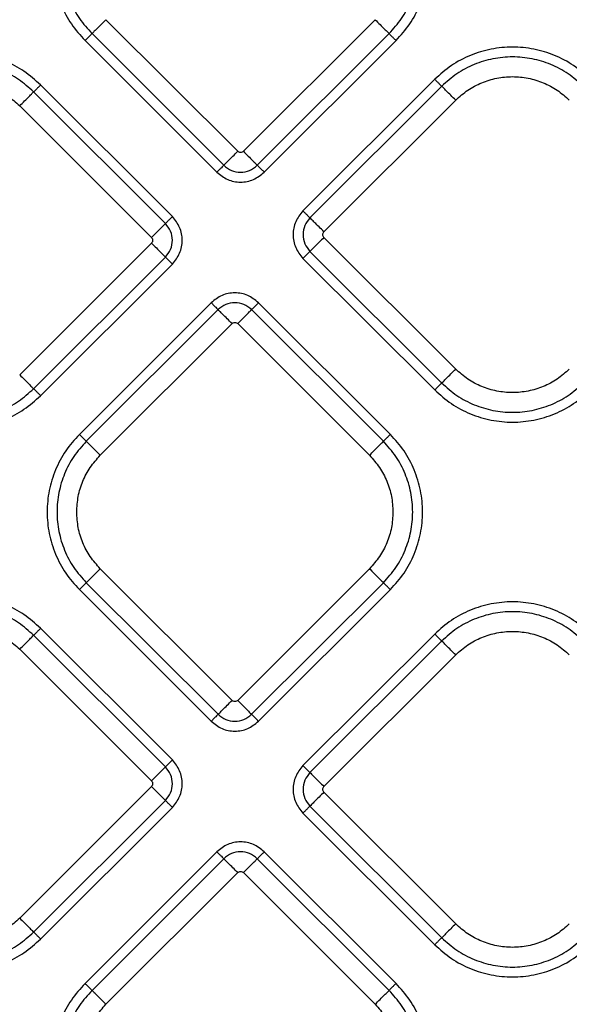
# Model space of a CAD drawing. Extents: x 400 to 500, y 484 to 637.
# Drawn here: x 448 to 450, y 552 to 557 of the extents above; entities that cross this region are included whole.
import ezdxf

# ---------------------------------------------------------------- set-up
doc = ezdxf.new("R2010")
doc.units = 0
doc.header["$MEASUREMENT"] = 0
doc.layers.add('DIM', color=3, linetype='Continuous')
doc.layers.add('GEOMETRY', color=3, linetype='Continuous', lineweight=25)

# ---------------------------------------------------------------- blocks, each defined once
blk = doc.blocks.new('GRANDEE 2023')
at = {"layer": 'GEOMETRY', "ltscale": 16}
for p, q in [((-1.3488, -40.8161), (-2.0076, -40.1573)), ((-0.6617, -40.1573), (-1.3205, -40.8161)), ((-2.0773, -40.227), (-1.4185, -40.8859)), ((-1.2508, -40.8859), (-0.592, -40.227)), ((-2.1122, -40.2619), (-1.4534, -40.9207)), ((-1.2159, -40.9207), (-0.5571, -40.2619)), ((-0.3635, -40.4554), (-1.0224, -41.1143)), ((-1.6754, -41.1428), (-2.3343, -40.4839)), ((-0.3287, -40.4903), (-0.9875, -41.1491)), ((-1.7103, -41.1776), (-2.3691, -40.5188)), ((-2.4389, -40.5885), (-1.78, -41.2474)), ((-0.9178, -41.2189), (-0.259, -40.56)), ((-1.78, -41.2756), (-2.4389, -41.9345)), ((-0.259, -41.906), (-0.9178, -41.2471)), ((-0.9875, -41.3169), (-0.3287, -41.9757)), ((-2.3691, -42.0042), (-1.7103, -41.3454)), ((-2.3343, -42.0391), (-1.6754, -41.3802)), ((-1.0224, -41.3517), (-0.3635, -42.0106)), ((-1.4819, -41.5738), (-2.1407, -42.2326)), ((-0.5856, -42.2326), (-1.2444, -41.5738)), ((-1.447, -41.6086), (-2.1059, -42.2675)), ((-0.6205, -42.2675), (-1.2793, -41.6086)), ((-2.0361, -42.3372), (-1.3773, -41.6784)), ((-1.349, -41.6784), (-0.6902, -42.3372)), ((-1.3773, -43.5642), (-2.0361, -42.9053)), ((-0.6902, -42.9053), (-1.349, -43.5642)), ((-2.1407, -43.0099), (-1.4819, -43.6687)), ((-2.1059, -42.9751), (-1.447, -43.6339)), ((-1.2793, -43.6339), (-0.6205, -42.9751)), ((-1.2444, -43.6688), (-0.5856, -43.0099)), ((-1.6754, -43.8623), (-2.3342, -43.2034)), ((-1.7103, -43.8971), (-2.3691, -43.2383)), ((-0.3636, -43.2319), (-1.0224, -43.8908)), ((-0.3287, -43.2668), (-0.9875, -43.9256)), ((-2.4388, -43.308), (-1.78, -43.9669)), ((-0.9178, -43.9954), (-0.259, -43.3365)), ((-1.78, -43.9951), (-2.4388, -44.654)), ((-0.259, -44.6825), (-0.9178, -44.0236)), ((-2.3691, -44.7237), (-1.7103, -44.0649)), ((-2.3342, -44.7586), (-1.6754, -44.0997)), ((-0.9875, -44.0934), (-0.3287, -44.7522)), ((-1.0224, -44.1282), (-0.3636, -44.7871)), ((-1.4534, -44.3218), (-2.1122, -44.9806)), ((-0.5571, -44.9806), (-1.2159, -44.3218)), ((-1.4185, -44.3566), (-2.0773, -45.0154)), ((-0.592, -45.0154), (-1.2508, -44.3566)), ((-2.0076, -45.0852), (-1.3488, -44.4263)), ((-1.3205, -44.4263), (-0.6617, -45.0852))]:
    blk.add_line(p, q, dxfattribs=at)
for points in [[(-2.1122, -39.4846), (-2.1362, -39.5115), (-2.1842, -39.5652), (-2.2344, -39.6617), (-2.2662, -39.7653), (-2.2767, -39.8732), (-2.2662, -39.9812), (-2.2344, -40.0847), (-2.1842, -40.1812), (-2.1362, -40.235), (-2.1122, -40.2619)], [(-2.0773, -39.5194), (-2.0992, -39.5439), (-2.1429, -39.5929), (-2.1886, -39.6807), (-2.2175, -39.775), (-2.2271, -39.8732), (-2.2175, -39.9715), (-2.1886, -40.0658), (-2.1429, -40.1536), (-2.0992, -40.2026), (-2.0773, -40.227)], [(-0.592, -40.227), (-0.5701, -40.2026), (-0.5264, -40.1536), (-0.4807, -40.0658), (-0.4518, -39.9715), (-0.4422, -39.8732), (-0.4518, -39.775), (-0.4807, -39.6807), (-0.5264, -39.5929), (-0.5701, -39.5439), (-0.592, -39.5194)], [(-0.5571, -40.2619), (-0.5331, -40.235), (-0.4851, -40.1812), (-0.4349, -40.0847), (-0.4031, -39.9812), (-0.3926, -39.8732), (-0.4031, -39.7653), (-0.4349, -39.6617), (-0.4851, -39.5652), (-0.5331, -39.5115), (-0.5571, -39.4846)], [(-2.0076, -40.1573), (-2.0159, -40.1656), (-2.0325, -40.1821), (-2.0541, -40.2038), (-2.0707, -40.2204), (-2.0751, -40.2248), (-2.0773, -40.227)], [(-0.6617, -40.1573), (-0.6534, -40.1656), (-0.6368, -40.1821), (-0.6152, -40.2038), (-0.5986, -40.2204), (-0.5942, -40.2248), (-0.592, -40.227)], [(-2.1122, -40.2619), (-2.1081, -40.2577), (-2.0998, -40.2495), (-2.089, -40.2386), (-2.0807, -40.2303), (-2.0785, -40.2281), (-2.0773, -40.227)], [(-0.5571, -40.2619), (-0.5612, -40.2577), (-0.5695, -40.2495), (-0.5803, -40.2386), (-0.5886, -40.2303), (-0.5908, -40.2281), (-0.592, -40.227)], [(0.4138, -40.4554), (0.3869, -40.4314), (0.3331, -40.3835), (0.2366, -40.3332), (0.1331, -40.3015), (0.0251, -40.2909), (-0.0829, -40.3015), (-0.1864, -40.3332), (-0.2829, -40.3835), (-0.3367, -40.4314), (-0.3635, -40.4554)], [(-2.3343, -40.4839), (-2.3612, -40.46), (-2.4149, -40.412), (-2.5114, -40.3617), (-2.615, -40.33), (-2.7229, -40.3194), (-2.8309, -40.33), (-2.9344, -40.3617), (-3.0309, -40.412), (-3.0847, -40.46), (-3.1116, -40.4839)], [(0.3789, -40.4903), (0.3544, -40.4685), (0.3055, -40.4248), (0.2176, -40.379), (0.1234, -40.3502), (0.0251, -40.3406), (-0.0732, -40.3502), (-0.1674, -40.379), (-0.2553, -40.4248), (-0.3042, -40.4685), (-0.3287, -40.4903)], [(-2.3691, -40.5188), (-2.3936, -40.497), (-2.4426, -40.4533), (-2.5304, -40.4075), (-2.6246, -40.3787), (-2.7229, -40.3691), (-2.8212, -40.3787), (-2.9155, -40.4075), (-3.0033, -40.4533), (-3.0522, -40.497), (-3.0767, -40.5188)], [(-0.3635, -40.4554), (-0.3594, -40.4596), (-0.3511, -40.4679), (-0.3403, -40.4787), (-0.332, -40.487), (-0.3298, -40.4892), (-0.3287, -40.4903)], [(-0.259, -40.56), (-0.2393, -40.5425), (-0.2, -40.5074), (-0.1295, -40.4707), (-0.0538, -40.4475), (0.0251, -40.4398), (0.104, -40.4475), (0.1797, -40.4707), (0.2502, -40.5074), (0.2895, -40.5425), (0.3092, -40.56)], [(-3.007, -40.5885), (-2.9873, -40.571), (-2.948, -40.5359), (-2.8775, -40.4992), (-2.8018, -40.476), (-2.7229, -40.4683), (-2.644, -40.476), (-2.5683, -40.4992), (-2.4978, -40.5359), (-2.4585, -40.571), (-2.4389, -40.5885)], [(-2.3343, -40.4839), (-2.3384, -40.4881), (-2.3467, -40.4964), (-2.3575, -40.5072), (-2.3658, -40.5155), (-2.368, -40.5177), (-2.3691, -40.5188)], [(-0.259, -40.56), (-0.2672, -40.5517), (-0.2838, -40.5352), (-0.3054, -40.5135), (-0.322, -40.4969), (-0.3265, -40.4925), (-0.3287, -40.4903)], [(-2.4389, -40.5885), (-2.4306, -40.5803), (-2.414, -40.5637), (-2.3924, -40.542), (-2.3758, -40.5254), (-2.3713, -40.521), (-2.3691, -40.5188)], [(-1.4185, -40.8859), (-1.4163, -40.8836), (-1.4119, -40.8792), (-1.3953, -40.8626), (-1.3736, -40.841), (-1.3571, -40.8244), (-1.3488, -40.8161)], [(-1.3205, -40.8161), (-1.3122, -40.8244), (-1.2957, -40.841), (-1.274, -40.8626), (-1.2574, -40.8792), (-1.253, -40.8836), (-1.2508, -40.8859)], [(-1.4185, -40.8859), (-1.4196, -40.887), (-1.4218, -40.8892), (-1.4301, -40.8975), (-1.441, -40.9083), (-1.4492, -40.9166), (-1.4534, -40.9207)], [(-1.2159, -40.9207), (-1.2201, -40.9166), (-1.2283, -40.9083), (-1.2392, -40.8975), (-1.2475, -40.8892), (-1.2497, -40.887), (-1.2508, -40.8859)], [(-1.6754, -41.1428), (-1.6796, -41.1469), (-1.6879, -41.1552), (-1.6987, -41.166), (-1.707, -41.1743), (-1.7092, -41.1765), (-1.7103, -41.1776)], [(-1.0224, -41.1143), (-1.0182, -41.1184), (-1.01, -41.1267), (-0.9991, -41.1375), (-0.9908, -41.1458), (-0.9886, -41.148), (-0.9875, -41.1491)], [(-1.78, -41.2474), (-1.7717, -41.2391), (-1.7552, -41.2225), (-1.7335, -41.2009), (-1.7169, -41.1843), (-1.7125, -41.1799), (-1.7103, -41.1776)], [(-0.9178, -41.2189), (-0.9261, -41.2106), (-0.9426, -41.194), (-0.9643, -41.1724), (-0.9809, -41.1558), (-0.9853, -41.1513), (-0.9875, -41.1491)], [(-1.78, -41.2756), (-1.7717, -41.2839), (-1.7552, -41.3005), (-1.7335, -41.3221), (-1.7169, -41.3387), (-1.7125, -41.3432), (-1.7103, -41.3454)], [(-0.9178, -41.2471), (-0.9261, -41.2554), (-0.9426, -41.272), (-0.9643, -41.2936), (-0.9809, -41.3102), (-0.9853, -41.3146), (-0.9875, -41.3169)], [(-1.0224, -41.3517), (-1.0182, -41.3476), (-1.01, -41.3393), (-0.9991, -41.3285), (-0.9908, -41.3202), (-0.9886, -41.318), (-0.9875, -41.3169)], [(-1.6754, -41.3802), (-1.6796, -41.3761), (-1.6879, -41.3678), (-1.6987, -41.357), (-1.707, -41.3487), (-1.7092, -41.3465), (-1.7103, -41.3454)], [(-1.4819, -41.5738), (-1.4777, -41.5779), (-1.4695, -41.5862), (-1.4586, -41.597), (-1.4503, -41.6053), (-1.4481, -41.6075), (-1.447, -41.6086)], [(-1.2444, -41.5738), (-1.2486, -41.5779), (-1.2569, -41.5862), (-1.2677, -41.597), (-1.276, -41.6053), (-1.2782, -41.6075), (-1.2793, -41.6086)], [(-1.3773, -41.6784), (-1.3856, -41.6701), (-1.4021, -41.6535), (-1.4238, -41.6319), (-1.4404, -41.6153), (-1.4448, -41.6109), (-1.447, -41.6086)], [(-1.349, -41.6784), (-1.3407, -41.6701), (-1.3242, -41.6535), (-1.3025, -41.6319), (-1.2859, -41.6153), (-1.2815, -41.6109), (-1.2793, -41.6086)], [(-2.4389, -41.9345), (-2.4306, -41.9428), (-2.414, -41.9593), (-2.3924, -41.981), (-2.3758, -41.9976), (-2.3713, -42.002), (-2.3691, -42.0042)], [(-0.3287, -41.9757), (-0.3265, -41.9735), (-0.322, -41.9691), (-0.3054, -41.9525), (-0.2838, -41.9308), (-0.2672, -41.9142), (-0.259, -41.906)], [(0.3092, -41.906), (0.2895, -41.9235), (0.2502, -41.9586), (0.1797, -41.9953), (0.104, -42.0185), (0.0251, -42.0262), (-0.0538, -42.0185), (-0.1295, -41.9953), (-0.2, -41.9586), (-0.2393, -41.9235), (-0.259, -41.906)], [(-0.3287, -41.9757), (-0.3298, -41.9768), (-0.332, -41.979), (-0.3403, -41.9873), (-0.3511, -41.9981), (-0.3594, -42.0064), (-0.3635, -42.0106)], [(-0.3287, -41.9757), (-0.3042, -41.9975), (-0.2553, -42.0412), (-0.1674, -42.087), (-0.0732, -42.1158), (0.0251, -42.1254), (0.1234, -42.1158), (0.2176, -42.087), (0.3055, -42.0412), (0.3544, -41.9975), (0.3789, -41.9757)], [(-3.0767, -42.0042), (-3.0522, -42.026), (-3.0033, -42.0697), (-2.9155, -42.1155), (-2.8212, -42.1443), (-2.7229, -42.1539), (-2.6246, -42.1443), (-2.5304, -42.1155), (-2.4426, -42.0697), (-2.3936, -42.026), (-2.3691, -42.0042)], [(-2.3343, -42.0391), (-2.3384, -42.0349), (-2.3467, -42.0266), (-2.3575, -42.0158), (-2.3658, -42.0075), (-2.368, -42.0053), (-2.3691, -42.0042)], [(-0.3635, -42.0106), (-0.3367, -42.0345), (-0.2829, -42.0825), (-0.1864, -42.1328), (-0.0829, -42.1645), (0.0251, -42.1751), (0.1331, -42.1645), (0.2366, -42.1328), (0.3331, -42.0825), (0.3869, -42.0345), (0.4138, -42.0106)], [(-3.1116, -42.0391), (-3.0847, -42.0631), (-3.0309, -42.111), (-2.9344, -42.1613), (-2.8309, -42.193), (-2.7229, -42.2036), (-2.615, -42.193), (-2.5114, -42.1613), (-2.4149, -42.111), (-2.3612, -42.0631), (-2.3343, -42.0391)], [(-2.1407, -42.2326), (-2.1647, -42.2595), (-2.2127, -42.3133), (-2.263, -42.4098), (-2.2947, -42.5133), (-2.3052, -42.6213), (-2.2947, -42.7292), (-2.263, -42.8328), (-2.2127, -42.9293), (-2.1647, -42.983), (-2.1407, -43.0099)], [(-2.1059, -42.2675), (-2.1277, -42.292), (-2.1714, -42.3409), (-2.2171, -42.4287), (-2.246, -42.523), (-2.2556, -42.6213), (-2.246, -42.7195), (-2.2171, -42.8138), (-2.1714, -42.9016), (-2.1277, -42.9506), (-2.1059, -42.9751)], [(-2.1407, -42.2326), (-2.1366, -42.2368), (-2.1283, -42.245), (-2.1175, -42.2559), (-2.1092, -42.2642), (-2.107, -42.2664), (-2.1059, -42.2675)], [(-2.0361, -42.3372), (-2.0444, -42.3289), (-2.061, -42.3124), (-2.0826, -42.2907), (-2.0992, -42.2741), (-2.1036, -42.2697), (-2.1059, -42.2675)], [(-0.6902, -42.3372), (-0.6819, -42.3289), (-0.6654, -42.3124), (-0.6437, -42.2907), (-0.6271, -42.2741), (-0.6227, -42.2697), (-0.6205, -42.2675)], [(-0.5856, -42.2326), (-0.5897, -42.2368), (-0.598, -42.245), (-0.6088, -42.2559), (-0.6171, -42.2642), (-0.6194, -42.2664), (-0.6205, -42.2675)], [(-0.6205, -42.9751), (-0.5986, -42.9506), (-0.5549, -42.9016), (-0.5092, -42.8138), (-0.4803, -42.7195), (-0.4707, -42.6213), (-0.4803, -42.523), (-0.5092, -42.4287), (-0.5549, -42.3409), (-0.5986, -42.292), (-0.6205, -42.2675)], [(-0.5856, -43.0099), (-0.5616, -42.983), (-0.5136, -42.9293), (-0.4634, -42.8328), (-0.4317, -42.7292), (-0.4211, -42.6213), (-0.4317, -42.5133), (-0.4634, -42.4098), (-0.5136, -42.3133), (-0.5616, -42.2595), (-0.5856, -42.2326)], [(-2.1538, -42.6213), (-2.1523, -42.595), (-2.1493, -42.5424), (-2.1253, -42.4667), (-2.0888, -42.3961), (-2.0537, -42.3569), (-2.0361, -42.3372)], [(-0.6902, -42.3372), (-0.6726, -42.3569), (-0.6375, -42.3961), (-0.601, -42.4667), (-0.577, -42.5424), (-0.574, -42.595), (-0.5725, -42.6213)], [(-2.0361, -42.9053), (-2.0537, -42.8857), (-2.0888, -42.8464), (-2.1253, -42.7759), (-2.1493, -42.7002), (-2.1523, -42.6476), (-2.1538, -42.6213)], [(-0.5725, -42.6213), (-0.574, -42.6476), (-0.577, -42.7002), (-0.601, -42.7759), (-0.6375, -42.8464), (-0.6726, -42.8857), (-0.6902, -42.9053)], [(-2.0361, -42.9053), (-2.0444, -42.9136), (-2.061, -42.9302), (-2.0826, -42.9518), (-2.0992, -42.9684), (-2.1036, -42.9728), (-2.1059, -42.9751)], [(-0.6902, -42.9053), (-0.6819, -42.9136), (-0.6654, -42.9302), (-0.6437, -42.9518), (-0.6271, -42.9684), (-0.6227, -42.9728), (-0.6205, -42.9751)], [(-2.1407, -43.0099), (-2.1366, -43.0058), (-2.1283, -42.9975), (-2.1175, -42.9867), (-2.1092, -42.9784), (-2.107, -42.9762), (-2.1059, -42.9751)], [(-0.5856, -43.0099), (-0.5897, -43.0058), (-0.598, -42.9975), (-0.6088, -42.9867), (-0.6171, -42.9784), (-0.6194, -42.9762), (-0.6205, -42.9751)], [(-2.3342, -43.2034), (-2.3611, -43.1794), (-2.4149, -43.1315), (-2.5114, -43.0812), (-2.6149, -43.0495), (-2.7229, -43.0389), (-2.8309, -43.0495), (-2.9344, -43.0812), (-3.0309, -43.1315), (-3.0847, -43.1794), (-3.1115, -43.2034)], [(-2.3691, -43.2383), (-2.3936, -43.2165), (-2.4425, -43.1728), (-2.5304, -43.127), (-2.6246, -43.0982), (-2.7229, -43.0886), (-2.8212, -43.0982), (-2.9154, -43.127), (-3.0033, -43.1728), (-3.0522, -43.2165), (-3.0767, -43.2383)], [(0.4137, -43.2319), (0.3868, -43.208), (0.3331, -43.16), (0.2366, -43.1097), (0.133, -43.078), (0.0251, -43.0674), (-0.0829, -43.078), (-0.1864, -43.1097), (-0.2829, -43.16), (-0.3367, -43.208), (-0.3636, -43.2319)], [(0.3789, -43.2668), (0.3544, -43.245), (0.3054, -43.2013), (0.2176, -43.1555), (0.1234, -43.1267), (0.0251, -43.1171), (-0.0732, -43.1267), (-0.1675, -43.1555), (-0.2553, -43.2013), (-0.3042, -43.245), (-0.3287, -43.2668)], [(-3.007, -43.308), (-2.9873, -43.2905), (-2.948, -43.2554), (-2.8775, -43.2187), (-2.8018, -43.1955), (-2.7229, -43.1878), (-2.644, -43.1955), (-2.5683, -43.2187), (-2.4978, -43.2554), (-2.4585, -43.2905), (-2.4388, -43.308)], [(-2.3342, -43.2034), (-2.3384, -43.2076), (-2.3467, -43.2159), (-2.3575, -43.2267), (-2.3658, -43.235), (-2.368, -43.2372), (-2.3691, -43.2383)], [(-2.4388, -43.308), (-2.4305, -43.2997), (-2.414, -43.2832), (-2.3923, -43.2615), (-2.3757, -43.2449), (-2.3713, -43.2405), (-2.3691, -43.2383)], [(-0.3636, -43.2319), (-0.3594, -43.2361), (-0.3512, -43.2444), (-0.3403, -43.2552), (-0.332, -43.2635), (-0.3298, -43.2657), (-0.3287, -43.2668)], [(-0.259, -43.3365), (-0.2673, -43.3283), (-0.2838, -43.3117), (-0.3055, -43.29), (-0.3221, -43.2734), (-0.3265, -43.269), (-0.3287, -43.2668)], [(-0.259, -43.3365), (-0.2393, -43.319), (-0.2, -43.2839), (-0.1295, -43.2472), (-0.0538, -43.224), (0.0251, -43.2163), (0.104, -43.224), (0.1797, -43.2472), (0.2502, -43.2839), (0.2895, -43.319), (0.3091, -43.3365)], [(-1.447, -43.6339), (-1.4448, -43.6317), (-1.4404, -43.6273), (-1.4238, -43.6107), (-1.4021, -43.589), (-1.3856, -43.5724), (-1.3773, -43.5642)], [(-1.349, -43.5642), (-1.3407, -43.5724), (-1.3242, -43.589), (-1.3025, -43.6107), (-1.2859, -43.6273), (-1.2815, -43.6317), (-1.2793, -43.6339)], [(-1.447, -43.6339), (-1.4481, -43.635), (-1.4503, -43.6372), (-1.4586, -43.6455), (-1.4695, -43.6563), (-1.4777, -43.6646), (-1.4819, -43.6687)], [(-1.2444, -43.6687), (-1.2486, -43.6646), (-1.2569, -43.6563), (-1.2677, -43.6455), (-1.276, -43.6372), (-1.2782, -43.635), (-1.2793, -43.6339)], [(-1.78, -43.9669), (-1.7717, -43.9586), (-1.7552, -43.942), (-1.7335, -43.9204), (-1.7169, -43.9038), (-1.7125, -43.8993), (-1.7103, -43.8971)], [(-1.6754, -43.8623), (-1.6795, -43.8664), (-1.6878, -43.8747), (-1.6987, -43.8855), (-1.707, -43.8938), (-1.7092, -43.896), (-1.7103, -43.8971)], [(-0.9875, -43.9256), (-0.9887, -43.9245), (-0.9909, -43.9223), (-0.9992, -43.914), (-1.01, -43.9032), (-1.0183, -43.8949), (-1.0224, -43.8908)], [(-0.9875, -43.9256), (-0.9853, -43.9279), (-0.9809, -43.9323), (-0.9643, -43.9489), (-0.9427, -43.9705), (-0.9261, -43.9871), (-0.9178, -43.9954)], [(-1.78, -43.9951), (-1.7717, -44.0034), (-1.7552, -44.02), (-1.7335, -44.0416), (-1.7169, -44.0582), (-1.7125, -44.0626), (-1.7103, -44.0649)], [(-0.9178, -44.0236), (-0.9261, -44.0319), (-0.9427, -44.0485), (-0.9643, -44.0701), (-0.9809, -44.0867), (-0.9853, -44.0912), (-0.9875, -44.0934)], [(-1.6754, -44.0997), (-1.6795, -44.0956), (-1.6878, -44.0873), (-1.6987, -44.0765), (-1.707, -44.0682), (-1.7092, -44.066), (-1.7103, -44.0649)], [(-1.0224, -44.1282), (-1.0183, -44.1241), (-1.01, -44.1158), (-0.9992, -44.105), (-0.9909, -44.0967), (-0.9887, -44.0945), (-0.9875, -44.0934)], [(-1.4534, -44.3218), (-1.4492, -44.3259), (-1.441, -44.3342), (-1.4301, -44.345), (-1.4218, -44.3533), (-1.4196, -44.3555), (-1.4185, -44.3566)], [(-1.2159, -44.3218), (-1.2201, -44.3259), (-1.2283, -44.3342), (-1.2392, -44.345), (-1.2475, -44.3533), (-1.2497, -44.3555), (-1.2508, -44.3566)], [(-1.3488, -44.4263), (-1.3571, -44.4181), (-1.3736, -44.4015), (-1.3953, -44.3798), (-1.4119, -44.3633), (-1.4163, -44.3588), (-1.4185, -44.3566)], [(-1.3205, -44.4263), (-1.3122, -44.4181), (-1.2957, -44.4015), (-1.274, -44.3798), (-1.2574, -44.3633), (-1.253, -44.3588), (-1.2508, -44.3566)], [(-2.4388, -44.654), (-2.4585, -44.6715), (-2.4978, -44.7066), (-2.5683, -44.7433), (-2.644, -44.7665), (-2.7229, -44.7742), (-2.8018, -44.7665), (-2.8775, -44.7433), (-2.948, -44.7066), (-2.9873, -44.6715), (-3.007, -44.654)], [(-2.4388, -44.654), (-2.4305, -44.6622), (-2.414, -44.6788), (-2.3923, -44.7005), (-2.3757, -44.7171), (-2.3713, -44.7215), (-2.3691, -44.7237)], [(-0.259, -44.6825), (-0.2673, -44.6908), (-0.2838, -44.7073), (-0.3055, -44.729), (-0.3221, -44.7456), (-0.3265, -44.75), (-0.3287, -44.7522)], [(0.3091, -44.6825), (0.2895, -44.7), (0.2502, -44.7351), (0.1797, -44.7718), (0.104, -44.795), (0.0251, -44.8027), (-0.0538, -44.795), (-0.1295, -44.7718), (-0.2, -44.7351), (-0.2393, -44.7), (-0.259, -44.6825)], [(-3.0767, -44.7237), (-3.0522, -44.7455), (-3.0033, -44.7892), (-2.9154, -44.835), (-2.8212, -44.8638), (-2.7229, -44.8734), (-2.6246, -44.8638), (-2.5304, -44.835), (-2.4425, -44.7892), (-2.3936, -44.7455), (-2.3691, -44.7237)], [(-2.3342, -44.7586), (-2.3384, -44.7544), (-2.3467, -44.7461), (-2.3575, -44.7353), (-2.3658, -44.727), (-2.368, -44.7248), (-2.3691, -44.7237)], [(-3.1115, -44.7586), (-3.0847, -44.7825), (-3.0309, -44.8305), (-2.9344, -44.8808), (-2.8309, -44.9125), (-2.7229, -44.9231), (-2.6149, -44.9125), (-2.5114, -44.8808), (-2.4149, -44.8305), (-2.3611, -44.7825), (-2.3342, -44.7586)], [(-0.3636, -44.7871), (-0.3594, -44.7829), (-0.3512, -44.7746), (-0.3403, -44.7638), (-0.332, -44.7555), (-0.3298, -44.7533), (-0.3287, -44.7522)], [(-0.3636, -44.7871), (-0.3367, -44.8111), (-0.2829, -44.859), (-0.1864, -44.9093), (-0.0829, -44.941), (0.0251, -44.9516), (0.133, -44.941), (0.2366, -44.9093), (0.3331, -44.859), (0.3868, -44.8111), (0.4137, -44.7871)], [(-0.3287, -44.7522), (-0.3042, -44.774), (-0.2553, -44.8177), (-0.1675, -44.8635), (-0.0732, -44.8923), (0.0251, -44.9019), (0.1234, -44.8923), (0.2176, -44.8635), (0.3054, -44.8177), (0.3544, -44.774), (0.3789, -44.7522)], [(-2.1122, -44.9806), (-2.1362, -45.0075), (-2.1842, -45.0612), (-2.2344, -45.1577), (-2.2662, -45.2613), (-2.2767, -45.3692), (-2.2662, -45.4772), (-2.2344, -45.5807), (-2.1842, -45.6772), (-2.1362, -45.731), (-2.1122, -45.7579)], [(-2.1122, -44.9806), (-2.1081, -44.9847), (-2.0998, -44.993), (-2.089, -45.0038), (-2.0807, -45.0121), (-2.0785, -45.0143), (-2.0773, -45.0154)], [(-0.5571, -44.9806), (-0.5612, -44.9847), (-0.5695, -44.993), (-0.5803, -45.0038), (-0.5886, -45.0121), (-0.5908, -45.0143), (-0.592, -45.0154)], [(-0.5571, -45.7579), (-0.5331, -45.731), (-0.4851, -45.6772), (-0.4349, -45.5807), (-0.4031, -45.4772), (-0.3926, -45.3692), (-0.4031, -45.2613), (-0.4349, -45.1577), (-0.4851, -45.0612), (-0.5331, -45.0075), (-0.5571, -44.9806)], [(-2.0773, -45.0154), (-2.0992, -45.0399), (-2.1429, -45.0889), (-2.1886, -45.1767), (-2.2175, -45.271), (-2.2271, -45.3692), (-2.2175, -45.4675), (-2.1886, -45.5618), (-2.1429, -45.6496), (-2.0992, -45.6986), (-2.0773, -45.723)], [(-2.0076, -45.0852), (-2.0159, -45.0769), (-2.0325, -45.0603), (-2.0541, -45.0387), (-2.0707, -45.0221), (-2.0751, -45.0177), (-2.0773, -45.0154)], [(-0.6617, -45.0852), (-0.6534, -45.0769), (-0.6368, -45.0603), (-0.6152, -45.0387), (-0.5986, -45.0221), (-0.5942, -45.0177), (-0.592, -45.0154)], [(-0.592, -45.723), (-0.5701, -45.6986), (-0.5264, -45.6496), (-0.4807, -45.5618), (-0.4518, -45.4675), (-0.4422, -45.3692), (-0.4518, -45.271), (-0.4807, -45.1767), (-0.5264, -45.0889), (-0.5701, -45.0399), (-0.592, -45.0154)], [(-2.1253, -45.3692), (-2.1238, -45.3429), (-2.1208, -45.2903), (-2.0968, -45.2146), (-2.0603, -45.1441), (-2.0252, -45.1048), (-2.0076, -45.0852)], [(-0.6617, -45.0852), (-0.6441, -45.1048), (-0.609, -45.1441), (-0.5725, -45.2146), (-0.5485, -45.2903), (-0.5455, -45.3429), (-0.544, -45.3692)]]:
    blk.add_open_spline(points, degree=3, dxfattribs=at)
for points, knots in [([(-1.3205, -40.8161), (-1.3226, -40.8178), (-1.3267, -40.821), (-1.3347, -40.8225), (-1.3426, -40.821), (-1.3467, -40.8178), (-1.3488, -40.8161)], [0, 0, 0, 0, 0.250227, 0.500001, 0.749773, 1, 1, 1, 1]), ([(-1.4185, -40.8859), (-1.4063, -40.8956), (-1.3817, -40.915), (-1.3347, -40.9234), (-1.2876, -40.915), (-1.263, -40.8956), (-1.2508, -40.8859)], [0, 0, 0, 0, 0.2499848, 0.4999945, 0.7500184, 1, 1, 1, 1]), ([(-1.4534, -40.9207), (-1.436, -40.9345), (-1.4013, -40.962), (-1.3347, -40.9739), (-1.268, -40.962), (-1.2333, -40.9345), (-1.2159, -40.9207)], [0, 0, 0, 0, 0.250039, 0.499994, 0.749965, 1, 1, 1, 1]), ([(-1.6754, -41.3802), (-1.6617, -41.3629), (-1.6342, -41.3282), (-1.6223, -41.2615), (-1.6342, -41.1948), (-1.6617, -41.1601), (-1.6754, -41.1428)], [0, 0, 0, 0, 0.2500385, 0.4999937, 0.7499651, 1, 1, 1, 1]), ([(-1.0224, -41.1143), (-1.0361, -41.1316), (-1.0636, -41.1663), (-1.0756, -41.233), (-1.0636, -41.2997), (-1.0361, -41.3344), (-1.0224, -41.3517)], [0, 0, 0, 0, 0.250039, 0.499994, 0.749965, 1, 1, 1, 1]), ([(-1.7103, -41.3454), (-1.7006, -41.3331), (-1.6812, -41.3086), (-1.6727, -41.2615), (-1.6812, -41.2144), (-1.7006, -41.1899), (-1.7103, -41.1776)], [0, 0, 0, 0, 0.249985, 0.499995, 0.750018, 1, 1, 1, 1]), ([(-0.9875, -41.1491), (-0.9972, -41.1614), (-1.0167, -41.1859), (-1.0251, -41.233), (-1.0167, -41.2801), (-0.9972, -41.3046), (-0.9875, -41.3169)], [0, 0, 0, 0, 0.249985, 0.499995, 0.750018, 1, 1, 1, 1]), ([(-0.9178, -41.2471), (-0.9194, -41.2451), (-0.9227, -41.2409), (-0.9241, -41.233), (-0.9227, -41.2251), (-0.9194, -41.2209), (-0.9178, -41.2189)], [0, 0, 0, 0, 0.250227, 0.500001, 0.749773, 1, 1, 1, 1]), ([(-1.78, -41.2474), (-1.7784, -41.2494), (-1.7751, -41.2536), (-1.7737, -41.2615), (-1.7751, -41.2694), (-1.7784, -41.2736), (-1.78, -41.2756)], [0, 0, 0, 0, 0.250227, 0.500001, 0.749773, 1, 1, 1, 1]), ([(-1.2444, -41.5738), (-1.2618, -41.56), (-1.2965, -41.5325), (-1.3632, -41.5206), (-1.4298, -41.5325), (-1.4645, -41.56), (-1.4819, -41.5738)], [0, 0, 0, 0, 0.250039, 0.499994, 0.749965, 1, 1, 1, 1]), ([(-1.2793, -41.6086), (-1.2916, -41.5989), (-1.3161, -41.5795), (-1.3632, -41.5711), (-1.4103, -41.5795), (-1.4348, -41.5989), (-1.447, -41.6086)], [0, 0, 0, 0, 0.249985, 0.499995, 0.750018, 1, 1, 1, 1]), ([(-1.3773, -41.6784), (-1.3752, -41.6767), (-1.3711, -41.6735), (-1.3632, -41.672), (-1.3552, -41.6735), (-1.3511, -41.6767), (-1.349, -41.6784)], [0, 0, 0, 0, 0.250227, 0.500001, 0.749773, 1, 1, 1, 1]), ([(-1.349, -43.5642), (-1.3511, -43.5658), (-1.3552, -43.5691), (-1.3632, -43.5705), (-1.3711, -43.5691), (-1.3752, -43.5658), (-1.3773, -43.5642)], [0, 0, 0, 0, 0.2502271, 0.500001, 0.7497726, 1, 1, 1, 1]), ([(-1.447, -43.6339), (-1.4348, -43.6436), (-1.4103, -43.663), (-1.3632, -43.6715), (-1.3161, -43.663), (-1.2916, -43.6436), (-1.2793, -43.6339)], [0, 0, 0, 0, 0.249985, 0.499995, 0.750018, 1, 1, 1, 1]), ([(-1.4819, -43.6687), (-1.4645, -43.6825), (-1.4298, -43.71), (-1.3632, -43.7219), (-1.2965, -43.71), (-1.2618, -43.6825), (-1.2444, -43.6688)], [0, 0, 0, 0, 0.250039, 0.499994, 0.749965, 1, 1, 1, 1]), ([(-1.7103, -44.0649), (-1.7006, -44.0526), (-1.6811, -44.0281), (-1.6727, -43.981), (-1.6811, -43.9339), (-1.7006, -43.9094), (-1.7103, -43.8971)], [0, 0, 0, 0, 0.249985, 0.499995, 0.750018, 1, 1, 1, 1]), ([(-1.6754, -44.0997), (-1.6617, -44.0824), (-1.6342, -44.0477), (-1.6222, -43.981), (-1.6342, -43.9143), (-1.6617, -43.8796), (-1.6754, -43.8623)], [0, 0, 0, 0, 0.250039, 0.499994, 0.749965, 1, 1, 1, 1]), ([(-1.0224, -43.8908), (-1.0362, -43.9081), (-1.0637, -43.9428), (-1.0756, -44.0095), (-1.0637, -44.0762), (-1.0362, -44.1109), (-1.0224, -44.1282)], [0, 0, 0, 0, 0.250039, 0.499994, 0.749965, 1, 1, 1, 1]), ([(-0.9875, -43.9256), (-0.9973, -43.9379), (-1.0167, -43.9624), (-1.0251, -44.0095), (-1.0167, -44.0566), (-0.9973, -44.0811), (-0.9875, -44.0934)], [0, 0, 0, 0, 0.249985, 0.499995, 0.750018, 1, 1, 1, 1]), ([(-1.78, -43.9669), (-1.7784, -43.9689), (-1.7751, -43.9731), (-1.7736, -43.981), (-1.7751, -43.9889), (-1.7784, -43.9931), (-1.78, -43.9951)], [0, 0, 0, 0, 0.250227, 0.500001, 0.749773, 1, 1, 1, 1]), ([(-0.9178, -44.0236), (-0.9195, -44.0216), (-0.9227, -44.0174), (-0.9242, -44.0095), (-0.9227, -44.0016), (-0.9195, -43.9974), (-0.9178, -43.9954)], [0, 0, 0, 0, 0.250227, 0.500001, 0.749773, 1, 1, 1, 1]), ([(-1.2159, -44.3218), (-1.2333, -44.308), (-1.268, -44.2805), (-1.3346, -44.2686), (-1.4013, -44.2805), (-1.436, -44.308), (-1.4534, -44.3218)], [0, 0, 0, 0, 0.250039, 0.499994, 0.749965, 1, 1, 1, 1]), ([(-1.2508, -44.3566), (-1.263, -44.3469), (-1.2876, -44.3275), (-1.3347, -44.3191), (-1.3817, -44.3275), (-1.4063, -44.3469), (-1.4185, -44.3566)], [0, 0, 0, 0, 0.249985, 0.499995, 0.750018, 1, 1, 1, 1]), ([(-1.3488, -44.4263), (-1.3467, -44.4247), (-1.3426, -44.4214), (-1.3347, -44.42), (-1.3267, -44.4214), (-1.3226, -44.4247), (-1.3205, -44.4263)], [0, 0, 0, 0, 0.250227, 0.500001, 0.749773, 1, 1, 1, 1])]:
    blk.add_open_spline(points, degree=3, knots=knots, dxfattribs=at)

msp = doc.modelspace()

# ---------------------------------------------------------------- block references
at = {"layer": 'DIM'}
msp.add_blockref('GRANDEE 2023', (449.9568, 596.8281), dxfattribs=at)

doc.saveas('drawing.dxf')
